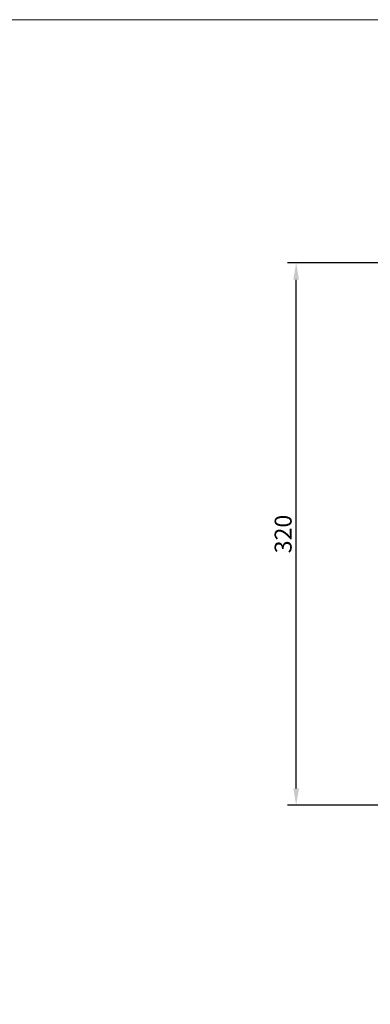
# Model space of a CAD drawing. Units: millimetres. Extents: x -1546 to 1464, y -1788 to 811.
# Drawn here: x -372 to -166, y 230 to 811 of the extents above; entities that cross this region are included whole.
import ezdxf

# ---------------------------------------------------------------- set-up
doc = ezdxf.new("R2010")
doc.units = ezdxf.units.MM
doc.header["$MEASUREMENT"] = 0
doc.layers.get('0').update_dxf_attribs({"lineweight": 5})
doc.styles.add('Arial Black', font='txt')
doc.dimstyles.new('Default', dxfattribs={"dimscale": 10, "dimtxt": 1, "dimasz": 1, "dimexe": 0.5, "dimexo": 0.5, "dimgap": 0.25, "dimtad": 1, "dimtoh": 1, "dimdec": 0, "dimzin": 1, "dimdsep": 46, "dimtxsty": 'Arial Black', "dimcen": 0.5, "dimazin": 0, "dimtfac": 1, "dimtdec": 4, "dimtix": 1, "dimtmove": 1, "dimatfit": 3, "dimfxl": 1, "dimtolj": 1, "dimtzin": 1, "dimarcsym": 0})

# ---------------------------------------------------------------- blocks, each defined once
blk = doc.blocks.new('*D1')
at = {"color": 0, "lineweight": -2, "transparency": 16777216}
for p, q in [((-4.98, 667.34), (-214.6, 667.34)), ((-209.6, 357.34), (-209.6, 657.34)), ((-4.98, 347.34), (-214.6, 347.34))]:
    blk.add_line(p, q, dxfattribs=at)
at = {"color": 0, "transparency": 16777216}
for points in [[(-211.27, 657.34), (-207.94, 657.34), (-209.6, 667.34)], [(-211.27, 357.34), (-207.94, 357.34), (-209.6, 347.34)]]:
    blk.add_solid(points, dxfattribs=at)
at = {"layer": 'Defpoints', "color": 0, "transparency": 16777216}
for p in [(-209.6, 667.34), (0.02, 667.34), (0.02, 347.34)]:
    blk.add_point(p, dxfattribs=at)
at = {"color": 0, "transparency": 16777216, "insert": (-217.27, 507.34), "char_height": 10, "attachment_point": 5, "rotation": 90, "style": 'Arial Black'}
blk.add_mtext('\\A1;320', dxfattribs=at)

msp = doc.modelspace()

# ---------------------------------------------------------------- linework, layer by layer
msp.add_lwpolyline([(1463.91, -1787.27), (-1546.4, -1787.27), (-1546.4, 810.67), (1463.91, 810.67)], close=True)

# ---------------------------------------------------------------- dimensions: what is measured, and where the dimension line sits
dim = msp.add_linear_dim(base=(-209.6, 667.34), p1=(0.02, 347.34), p2=(0.02, 667.34), angle=90, dimstyle='Default')
dim.commit()
dim.dimension.update_dxf_attribs({"geometry": '*D1', "text_midpoint": (-217.27, 507.34)})

doc.saveas('drawing.dxf')
